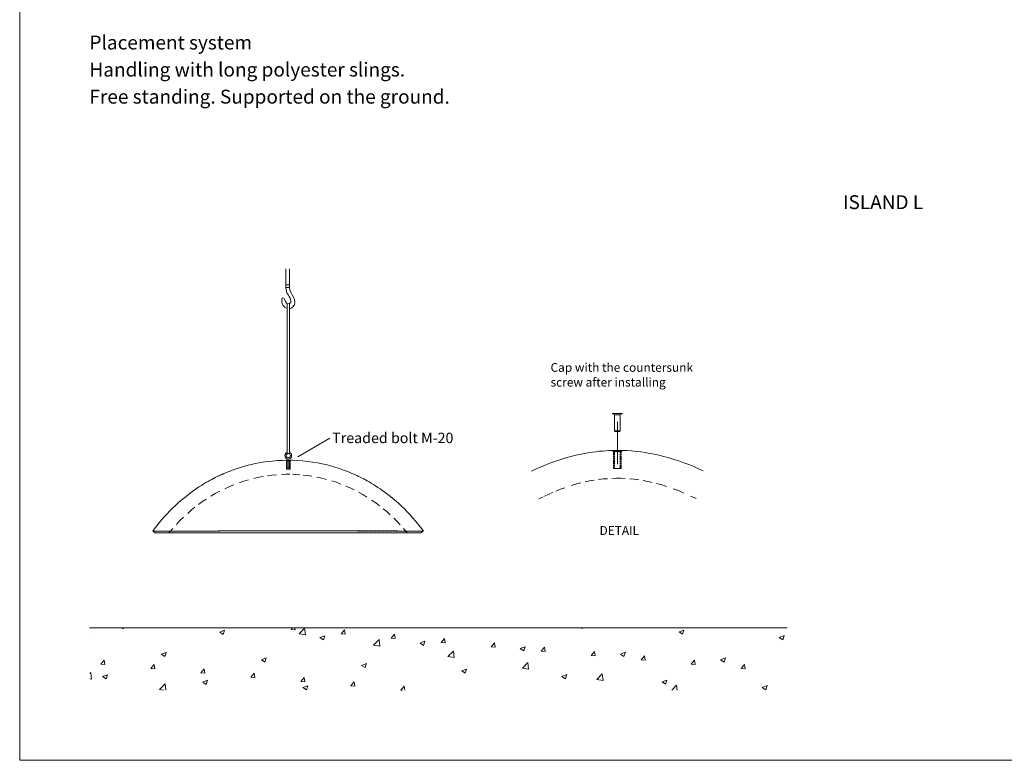
# Model space of a CAD drawing. Units: inches. Extents: x 0 to 1485, y 0 to 1050.
# Drawn here: x 0 to 706, y 0 to 531 of the extents above; entities that cross this region are included whole.
import ezdxf

# ---------------------------------------------------------------- set-up
doc = ezdxf.new("R2010")
doc.units = ezdxf.units.IN
doc.header["$MEASUREMENT"] = 0
for name, pattern in [('AI-Linetype-1', [1.623483, 1.129242, -0.494242]), ('AI-Linetype-2', [1.388533, 1.011767, -0.376767]), ('AI-Linetype-3', [1.388533, 1.011767, -0.376767]), ('AI-Linetype-4', [1.388533, 1.011767, -0.376767]), ('AI-Linetype-48', [1.926872, 1.280936, -0.645936]), ('AI-Linetype-49', [1.864783, 1.249892, -0.614892]), ('AI-Linetype-5', [1.388533, 1.011767, -0.376767]), ('AI-Linetype-6', [1.388533, 1.011767, -0.376767]), ('AI-Linetype-7', [1.388533, 1.011767, -0.376767])]:
    doc.linetypes.add(name, pattern=pattern)
doc.layers.add('Capa 1', color=7, linetype='Continuous')

# ---------------------------------------------------------------- blocks, each defined once
blk = doc.blocks.new('block 2')
at = {"layer": 'Capa 1', "lineweight": 0}
blk.add_lwpolyline([(0, 0), (297, 0), (297, 210), (0, 210), (0, 0)], dxfattribs=at)
at = {"layer": 'Capa 1', "color": 7, "lineweight": 9, "true_color": 0xffffff}
for points in [[(10, 19), (110, 19)], [(14.65, 18.95), (14.81, 18.84)], [(14.81, 18.84), (14.85, 18.95)], [(28.67, 18.38), (29.37, 18.65)], [(28.67, 18.38), (29.17, 18.05)], [(29.17, 18.05), (29.37, 18.65)], [(38.9, 18.75), (39.07, 18.95)], [(38.9, 18.75), (39.5, 18.7)], [(39.5, 18.7), (39.45, 18.95)], [(40.06, 18.13), (40.84, 18.93)], [(40.95, 17.99), (40.84, 18.93)], [(46.07, 18.13), (46.55, 18.7)], [(46.66, 18.08), (46.55, 18.7)], [(80.52, 18.95), (80.65, 18.87)], [(80.65, 18.87), (80.67, 18.95)], [(94.51, 18.41), (95.21, 18.67)], [(94.51, 18.41), (95.01, 18.07)], [(95.01, 18.07), (95.21, 18.67)], [(10.9, 18), (10.9, 18)], [(40.06, 18.13), (40.95, 17.99)], [(43.03, 17.59), (43.73, 17.86)], [(43.03, 17.59), (43.53, 17.26)], [(43.53, 17.26), (43.73, 17.86)], [(46.07, 18.13), (46.66, 18.08)], [(50.73, 16.49), (51.51, 17.3)], [(51.62, 16.36), (51.51, 17.3)], [(53.23, 17.51), (53.71, 18.08)], [(53.23, 17.51), (53.83, 17.46)], [(53.83, 17.46), (53.71, 18.08)], [(57.39, 16.8), (58.09, 17.07)], [(57.89, 16.47), (58.09, 17.07)], [(60.4, 16.89), (60.88, 17.46)], [(61, 16.84), (60.88, 17.46)], [(108.87, 17.61), (109.57, 17.88)], [(108.87, 17.61), (109.36, 17.28)], [(109.36, 17.28), (109.57, 17.88)], [(50.73, 16.49), (51.62, 16.36)], [(57.39, 16.8), (57.89, 16.47)], [(60.4, 16.89), (61, 16.84)], [(61.39, 14.86), (62.17, 15.66)], [(62.28, 14.72), (62.17, 15.66)], [(67.57, 16.27), (68.05, 16.84)], [(67.57, 16.27), (68.16, 16.22)], [(68.16, 16.22), (68.05, 16.84)], [(71.75, 16.01), (72.45, 16.27)], [(71.75, 16.01), (72.25, 15.68)], [(72.25, 15.68), (72.45, 16.27)], [(74.73, 15.65), (75.22, 16.22)], [(74.73, 15.65), (75.33, 15.6)], [(75.33, 15.6), (75.22, 16.22)], [(81.9, 15.03), (82.38, 15.6)], [(82.5, 14.98), (82.38, 15.6)], [(11.62, 13.8), (12.1, 14.37)], [(12.22, 13.74), (12.1, 14.37)], [(20.28, 15.19), (20.98, 15.46)], [(20.28, 15.19), (20.78, 14.86)], [(20.78, 14.86), (20.98, 15.46)], [(34.64, 14.4), (35.34, 14.67)], [(34.64, 14.4), (35.14, 14.07)], [(35.14, 14.07), (35.34, 14.67)], [(61.39, 14.86), (62.28, 14.72)], [(81.9, 15.03), (82.5, 14.98)], [(86.11, 15.22), (86.81, 15.48)], [(86.11, 15.22), (86.61, 14.88)], [(86.61, 14.88), (86.81, 15.48)], [(89.07, 14.41), (89.55, 14.98)], [(89.07, 14.41), (89.66, 14.36)], [(89.66, 14.36), (89.55, 14.98)], [(96.23, 13.79), (96.72, 14.36)], [(96.83, 13.74), (96.72, 14.36)], [(100.47, 14.42), (101.17, 14.69)], [(100.47, 14.42), (100.97, 14.09)], [(100.97, 14.09), (101.17, 14.69)], [(11.62, 13.8), (12.22, 13.74)], [(18.79, 13.18), (19.27, 13.74)], [(18.79, 13.18), (19.38, 13.12)], [(19.38, 13.12), (19.27, 13.74)], [(25.95, 12.56), (26.43, 13.12)], [(26.55, 12.5), (26.43, 13.12)], [(49, 13.61), (49.7, 13.88)], [(49, 13.61), (49.5, 13.28)], [(49.5, 13.28), (49.7, 13.88)], [(63.36, 12.82), (64.06, 13.08)], [(63.36, 12.82), (63.86, 12.49)], [(63.86, 12.49), (64.06, 13.08)], [(72.05, 13.22), (72.83, 14.02)], [(72.05, 13.22), (72.94, 13.08)], [(72.94, 13.08), (72.83, 14.02)], [(96.23, 13.79), (96.83, 13.74)], [(103.4, 13.17), (103.88, 13.74)], [(103.4, 13.17), (104, 13.12)], [(104, 13.12), (103.88, 13.74)], [(10.05, 12.45), (10.18, 12.57)], [(10.05, 11.67), (10.29, 11.64)], [(10.29, 11.64), (10.18, 12.57)], [(11.88, 12.01), (12.58, 12.27)], [(11.88, 12.01), (12.38, 11.67)], [(12.38, 11.67), (12.58, 12.27)], [(25.95, 12.56), (26.55, 12.5)], [(26.24, 11.21), (26.94, 11.48)], [(26.74, 10.88), (26.94, 11.48)], [(33.12, 11.94), (33.6, 12.5)], [(33.12, 11.94), (33.72, 11.88)], [(33.72, 11.88), (33.6, 12.5)], [(40.29, 11.31), (40.77, 11.88)], [(40.29, 11.31), (40.88, 11.26)], [(40.88, 11.26), (40.77, 11.88)], [(77.72, 12.03), (78.42, 12.29)], [(77.72, 12.03), (78.21, 11.69)], [(78.21, 11.69), (78.42, 12.29)], [(82.72, 11.58), (83.5, 12.39)], [(82.72, 11.58), (83.61, 11.45)], [(83.61, 11.45), (83.5, 12.39)], [(92.08, 11.23), (92.78, 11.5)], [(92.57, 10.9), (92.78, 11.5)], [(20.06, 10.13), (20.84, 10.94)], [(20.06, 10.13), (20.61, 10.05)], [(20.94, 10.05), (20.84, 10.94)], [(26.24, 11.21), (26.74, 10.88)], [(40.6, 10.42), (41.3, 10.69)], [(40.6, 10.42), (41.1, 10.09)], [(41.1, 10.09), (41.3, 10.69)], [(47.45, 10.69), (47.93, 11.26)], [(47.45, 10.69), (48.05, 10.64)], [(48.05, 10.64), (47.93, 11.26)], [(54.62, 10.07), (55.1, 10.64)], [(54.62, 10.07), (54.89, 10.05)], [(55.21, 10.05), (55.1, 10.64)], [(92.08, 11.23), (92.57, 10.9)], [(93.48, 10.05), (94.16, 10.75)], [(94.24, 10.05), (94.16, 10.75)], [(106.44, 10.44), (107.14, 10.71)], [(106.44, 10.44), (106.93, 10.11)], [(106.93, 10.11), (107.14, 10.71)]]:
    blk.add_lwpolyline(points, dxfattribs=at)
blk = doc.blocks.new('block 3')
at = {"layer": 'Capa 1', "lineweight": 0}
blk.add_lwpolyline([(0, 0), (297, 0), (297, 210), (0, 210), (0, 0)], dxfattribs=at)
blk = doc.blocks.new('block 4')
at = {"layer": 'Capa 1', "lineweight": 0}
blk.add_lwpolyline([(0, 0), (297, 0), (297, 210), (0, 210), (0, 0)], dxfattribs=at)
at = {"layer": 'Capa 1', "color": 7, "lineweight": 9, "true_color": 0xffffff}
for points in [[(38.16, 68.15), (38.16, 70.46)], [(38.65, 68.15), (38.65, 70.46)], [(38.16, 68.15), (38.65, 68.15), (38.65, 67.76), (38.16, 67.76), (38.16, 68.15)], [(38.16, 68.09), (38.16, 68.15)], [(38.65, 67.76), (38.16, 67.76)], [(38.32, 65.45), (38.33, 43.93)], [(38.67, 43.93), (38.67, 65.45)], [(38.36, 43.21), (38.36, 41.91), (38.6, 41.91), (38.6, 43.21)]]:
    blk.add_lwpolyline(points, dxfattribs=at)
for points, knots in [([(38.16, 67.76), (38.16, 66.78), (38.55, 66.9), (38.88, 65.91), (39.04, 65.45), (38.43, 65.3), (38.22, 65.52), (37.98, 65.79), (38, 66.28), (37.73, 66.28), (37.55, 66.28), (37.58, 65.98), (37.58, 65.72), (37.59, 65.46), (37.79, 64.9), (38.32, 64.75)], [0, 0, 0, 0, 1, 1, 1, 2, 2, 2, 3, 3, 3, 4, 4, 4, 5, 5, 5, 5]), ([(38.38, 43.21), (38.17, 43.26), (38.01, 43.45), (38.01, 43.68), (38.01, 43.89), (38.14, 44.06), (38.32, 44.13)], [0, 0, 0, 0, 1, 1, 1, 2, 2, 2, 2]), ([(38.8, 43.68), (38.8, 43.51), (38.66, 43.38), (38.5, 43.38), (38.33, 43.38), (38.19, 43.51), (38.19, 43.68), (38.19, 43.85), (38.33, 43.98), (38.5, 43.98), (38.66, 43.98), (38.8, 43.85), (38.8, 43.68)], [0, 0, 0, 0, 1, 1, 1, 2, 2, 2, 3, 3, 3, 4, 4, 4, 4]), ([(38.67, 44.13), (38.85, 44.06), (38.98, 43.89), (38.98, 43.68), (38.98, 43.45), (38.82, 43.26), (38.6, 43.21)], [0, 0, 0, 0, 1, 1, 1, 2, 2, 2, 2])]:
    blk.add_open_spline(points, degree=3, knots=knots, dxfattribs=at)
for points in [[(38.65, 67.78), (38.65, 66.87), (40.09, 65.89), (39.11, 64.94)], [(38.67, 64.75), (38.85, 64.77), (38.98, 64.83), (39.11, 64.94)]]:
    blk.add_open_spline(points, degree=3, dxfattribs=at)

msp = doc.modelspace()

# ---------------------------------------------------------------- linework, layer by layer
at = {"layer": 'Capa 1', "color": 7, "lineweight": 9, "true_color": 0xffffff}
for points in [[(424.73, 248.53), (424.72, 248.53), (424.72, 248.53), (424.71, 248.52), (424.71, 248.52), (424.71, 248.51), (424.71, 248.5), (424.71, 248.5), (424.72, 248.49)], [(424.72, 248.49), (426.31, 247.65)], [(431.91, 248.49), (431.9, 248.49), (431.88, 248.49), (431.85, 248.49), (431.82, 248.49), (431.76, 248.49), (431.7, 248.49), (431.63, 248.49), (431.55, 248.49), (431.46, 248.49), (431.36, 248.49), (431.24, 248.49), (431.12, 248.49), (430.99, 248.49), (430.85, 248.49), (430.71, 248.49), (430.55, 248.49), (430.39, 248.49), (430.23, 248.49), (430.05, 248.49), (429.87, 248.49), (429.69, 248.49), (429.5, 248.49), (429.31, 248.49), (429.11, 248.49), (428.91, 248.49), (428.72, 248.49), (428.51, 248.49), (428.31, 248.49), (428.11, 248.49), (427.91, 248.49), (427.71, 248.49), (427.51, 248.49), (427.32, 248.49), (427.13, 248.49), (426.94, 248.49), (426.75, 248.49), (426.58, 248.49), (426.4, 248.49), (426.23, 248.49), (426.07, 248.49), (425.92, 248.49), (425.77, 248.49), (425.63, 248.49), (425.5, 248.49), (425.38, 248.49), (425.27, 248.49), (425.17, 248.49), (425.08, 248.49), (424.99, 248.49), (424.92, 248.49), (424.86, 248.49), (424.81, 248.49), (424.77, 248.49), (424.74, 248.49), (424.73, 248.49), (424.72, 248.49)], [(424.73, 248.53), (424.73, 248.53), (424.75, 248.53), (424.78, 248.53), (424.82, 248.53), (424.87, 248.53), (424.93, 248.53), (425, 248.53), (425.08, 248.53), (425.18, 248.53), (425.28, 248.53), (425.39, 248.53), (425.51, 248.53), (425.64, 248.53), (425.78, 248.53), (425.92, 248.53), (426.08, 248.53), (426.24, 248.53), (426.41, 248.53), (426.58, 248.53), (426.76, 248.53), (426.94, 248.53), (427.13, 248.53), (427.32, 248.53), (427.52, 248.53), (427.71, 248.53), (427.91, 248.53), (428.11, 248.53), (428.31, 248.53), (428.51, 248.53), (428.71, 248.53), (428.91, 248.53), (429.11, 248.53), (429.3, 248.53), (429.5, 248.53), (429.68, 248.53), (429.87, 248.53), (430.05, 248.53), (430.22, 248.53), (430.39, 248.53), (430.55, 248.53), (430.7, 248.53), (430.85, 248.53), (430.99, 248.53), (431.11, 248.53), (431.24, 248.53), (431.35, 248.53), (431.45, 248.53), (431.54, 248.53), (431.62, 248.53), (431.7, 248.53), (431.76, 248.53), (431.81, 248.53), (431.85, 248.53), (431.87, 248.53), (431.89, 248.53), (431.9, 248.53)], [(426.31, 247.65), (426.31, 236.05)], [(430.31, 247.65), (430.31, 247.65), (430.3, 247.65), (430.28, 247.65), (430.25, 247.65), (430.21, 247.65), (430.16, 247.65), (430.09, 247.65), (430.02, 247.65), (429.94, 247.65), (429.84, 247.65), (429.74, 247.65), (429.63, 247.65), (429.51, 247.65), (429.39, 247.65), (429.26, 247.65), (429.12, 247.65), (428.98, 247.65), (428.84, 247.65), (428.69, 247.65), (428.54, 247.65), (428.39, 247.65), (428.24, 247.65), (428.09, 247.65), (427.94, 247.65), (427.79, 247.65), (427.64, 247.65), (427.5, 247.65), (427.37, 247.65), (427.24, 247.65), (427.11, 247.65), (427, 247.65), (426.89, 247.65), (426.78, 247.65), (426.69, 247.65), (426.61, 247.65), (426.53, 247.65), (426.47, 247.65), (426.42, 247.65), (426.37, 247.65), (426.34, 247.65), (426.32, 247.65), (426.31, 247.65)], [(430.31, 247.65), (431.91, 248.49)], [(430.31, 236.05), (430.31, 247.65)], [(431.91, 248.49), (431.91, 248.5), (431.91, 248.5), (431.92, 248.51), (431.92, 248.52), (431.91, 248.52), (431.91, 248.53), (431.9, 248.53), (431.9, 248.53)], [(428.31, 242.58), (428.31, 212.27)], [(426.31, 236.05), (426.71, 235.65)], [(426.31, 236.05), (426.32, 236.05), (426.33, 236.05), (426.36, 236.05), (426.39, 236.05), (426.44, 236.05), (426.5, 236.05), (426.57, 236.05), (426.65, 236.05), (426.74, 236.05), (426.83, 236.05), (426.94, 236.05), (427.05, 236.05), (427.17, 236.05), (427.3, 236.05), (427.43, 236.05), (427.57, 236.05), (427.72, 236.05), (427.86, 236.05), (428.01, 236.05), (428.16, 236.05), (428.31, 236.05)], [(428.31, 235.65), (428.18, 235.65), (428.05, 235.65), (427.91, 235.65), (427.79, 235.65), (427.66, 235.65), (427.54, 235.65), (427.43, 235.65), (427.32, 235.65), (427.22, 235.65), (427.12, 235.65), (427.04, 235.65), (426.96, 235.65), (426.89, 235.65), (426.84, 235.65), (426.79, 235.65), (426.76, 235.65), (426.73, 235.65), (426.72, 235.65), (426.71, 235.65)], [(428.31, 236.05), (428.46, 236.05), (428.61, 236.05), (428.76, 236.05), (428.91, 236.05), (429.05, 236.05), (429.19, 236.05), (429.32, 236.05), (429.45, 236.05), (429.57, 236.05), (429.69, 236.05), (429.79, 236.05), (429.89, 236.05), (429.98, 236.05), (430.06, 236.05), (430.13, 236.05), (430.18, 236.05), (430.23, 236.05), (430.27, 236.05), (430.3, 236.05), (430.31, 236.05), (430.31, 236.05)], [(429.91, 235.65), (429.91, 235.65), (429.9, 235.65), (429.87, 235.65), (429.84, 235.65), (429.79, 235.65), (429.73, 235.65), (429.66, 235.65), (429.59, 235.65), (429.5, 235.65), (429.41, 235.65), (429.31, 235.65), (429.2, 235.65), (429.08, 235.65), (428.96, 235.65), (428.84, 235.65), (428.71, 235.65), (428.58, 235.65), (428.45, 235.65), (428.31, 235.65)], [(429.91, 235.65), (430.31, 236.05)], [(424.76, 222.06), (422.4, 222), (420.04, 221.85), (417.68, 221.66), (415.32, 221.45), (412.97, 221.19), (410.62, 220.88), (408.28, 220.53), (405.95, 220.14), (402.3, 219.44), (398.67, 218.64), (395.06, 217.74), (391.47, 216.75), (387.84, 215.64), (384.24, 214.44), (380.68, 213.16), (377.14, 211.78), (373.63, 210.33), (370.16, 208.8), (366.73, 207.18)], [(424.69, 222.06), (424.76, 222.07)], [(424.69, 222.06), (425.64, 221.22)], [(424.73, 222.07), (424.7, 222.07)], [(431.95, 222.06), (427.91, 222.1), (424.74, 222.06)], [(424.76, 222.07), (426.75, 222.1), (428.74, 222.11), (430.3, 222.1), (431.86, 222.07)], [(431, 221.22), (425.64, 221.22)], [(431, 221.22), (431.95, 222.07)], [(431.86, 222.07), (431.95, 222.07)], [(489.93, 207.38), (486.49, 208.96), (483.02, 210.46), (479.52, 211.89), (475.98, 213.25), (472.42, 214.51), (468.89, 215.67), (465.33, 216.75), (461.75, 217.73), (458.14, 218.62), (454.9, 219.34), (451.64, 219.98), (448.37, 220.53), (445.09, 221.01), (441.79, 221.4), (438.49, 221.71), (435.18, 221.93), (431.86, 222.04)], [(190.66, 215.03), (188.15, 214.98), (184.6, 214.79), (181.08, 214.5), (177.58, 214.1), (174.12, 213.59), (171.43, 213.13), (168.78, 212.61), (166.21, 212.04), (163.69, 211.43), (161.25, 210.77), (158.92, 210.09), (156.65, 209.38), (154.44, 208.64), (152.31, 207.88), (150.79, 207.31), (149.35, 206.74), (147.99, 206.19), (147.5, 205.99), (147.02, 205.78), (146.58, 205.59), (146.21, 205.44), (145.94, 205.32), (145.75, 205.23), (145.6, 205.17), (145.48, 205.11), (145.3, 205.03), (145.03, 204.92), (144.68, 204.76), (144.18, 204.53), (143.57, 204.25), (142.86, 203.92), (142.04, 203.53), (141.12, 203.09), (140.1, 202.58), (138.97, 202), (137.75, 201.36), (136.43, 200.65), (135.02, 199.86), (133.52, 199), (131.93, 198.05), (130.25, 197.02), (128.49, 195.89), (126.75, 194.74), (124.95, 193.5), (123.09, 192.16), (121.17, 190.72), (119.19, 189.18), (117.34, 187.68), (115.46, 186.09), (113.55, 184.41), (111.6, 182.62), (109.63, 180.74), (107.64, 178.74), (105.63, 176.64), (103.77, 174.62), (101.91, 172.5), (100.05, 170.28), (98.19, 167.96), (96.33, 165.55), (95.33, 164.18)], [(190.64, 215.04), (190.67, 215.04), (190.69, 215.04), (190.73, 215.04), (190.84, 215.04), (190.88, 215.04), (190.94, 215.05), (191.03, 215.05), (191.27, 215.05), (191.36, 215.05), (191.48, 215.05), (191.8, 215.05), (191.98, 215.05), (192.12, 215.05), (192.4, 215.05), (192.51, 215.05), (192.66, 215.05), (193, 215.05), (193.11, 215.05), (193.25, 215.05), (193.55, 215.05), (193.64, 215.05), (193.75, 215.05), (193.97, 215.05), (194.03, 215.04), (194.11, 215.04), (194.23, 215.04), (194.25, 215.04), (194.28, 215.04), (194.29, 215.04)], [(190.64, 215.04), (191.12, 214.61)], [(194.29, 215.04), (194.29, 215.04), (194.26, 215.05), (194.21, 215.05), (194.15, 215.05), (194.09, 215.05), (193.99, 215.05), (193.94, 215.05), (193.82, 215.05), (193.72, 215.05), (193.5, 215.05), (193.34, 215.05), (193.2, 215.05), (192.95, 215.06), (192.84, 215.06), (192.69, 215.06), (192.34, 215.06), (192.23, 215.06), (192.08, 215.06), (191.74, 215.05), (191.57, 215.05), (191.44, 215.05), (191.23, 215.05), (191.1, 215.05), (191, 215.05), (190.85, 215.05), (190.8, 215.05), (190.75, 215.05), (190.66, 215.05), (190.66, 215.04)], [(193.8, 214.61), (191.12, 214.61)], [(193.8, 214.61), (191.12, 214.61)], [(191.12, 214.61), (191.12, 208.61)], [(191.12, 214.61), (191.12, 208.61)], [(191.46, 214.61), (191.46, 208.61)], [(193.46, 208.61), (193.46, 214.61)], [(193.8, 214.61), (194.29, 215.05)], [(193.8, 208.61), (193.8, 214.61)], [(193.8, 208.61), (193.8, 214.61)], [(289.33, 164.18), (288.1, 165.85), (286.04, 168.54), (283.96, 171.1), (281.87, 173.55), (279.78, 175.88), (277.74, 178.06), (275.71, 180.13), (273.7, 182.09), (271.7, 183.95), (269.69, 185.74), (267.71, 187.43), (265.77, 189.03), (263.87, 190.52), (262, 191.93), (260.19, 193.24), (258.43, 194.48), (256.73, 195.62), (255.08, 196.69), (253.49, 197.69), (251.97, 198.61), (250.51, 199.46), (249.14, 200.24), (247.84, 200.95), (246.61, 201.61), (245.45, 202.22), (244.12, 202.89), (242.88, 203.5), (241.71, 204.05), (240.63, 204.55), (239.63, 205), (238.71, 205.41), (238.13, 205.66), (237.59, 205.89), (237.1, 206.1), (236.64, 206.29), (236.21, 206.47), (235.7, 206.67), (235.11, 206.91), (234.21, 207.26), (233.21, 207.64), (232.12, 208.05), (230.92, 208.47), (229.61, 208.93), (228.19, 209.4), (226.66, 209.88), (225.1, 210.36), (223.51, 210.81), (221.91, 211.24), (220.3, 211.66), (216.88, 212.45), (213.4, 213.15), (209.85, 213.74), (206.24, 214.24), (202.58, 214.62), (198.88, 214.88), (195.29, 215.03), (194.27, 215.03)], [(193.56, 205), (191.03, 205.05), (187.66, 204.84)], [(193.8, 208.61), (191.12, 208.61)], [(193.8, 208.61), (191.12, 208.61)], [(200.76, 204.66), (197.95, 204.92), (195.43, 204.97)], [(431, 209.22), (425.64, 209.22)], [(164.02, 201.03), (160.56, 200.14), (157.24, 198.9)], [(174.44, 203.41), (171.31, 202.92), (167.85, 202.02)], [(184.08, 204.61), (180.71, 204.4), (177.57, 203.91)], [(209.41, 203.57), (206.01, 204.19), (203.21, 204.44)], [(219.87, 201.31), (216.46, 202.3), (213.06, 202.91)], [(230.23, 197.95), (227.06, 199.23), (223.65, 200.22)], [(402.17, 198.82), (399.06, 198.11), (395.25, 196.86)], [(411.62, 200.71), (408.42, 200.26), (405.31, 199.54)], [(421.24, 201.79), (418.05, 201.62), (414.86, 201.17)], [(434.03, 201.87), (430.83, 202.09), (427.65, 202.11), (424.46, 201.95)], [(443.66, 200.92), (440.47, 201.43), (437.27, 201.65)], [(453.21, 199.15), (450.08, 199.91), (446.89, 200.41)], [(463.44, 196.27), (459.52, 197.61), (456.39, 198.37)], [(143.36, 192.87), (140.12, 191.26), (137.08, 189.34)], [(153.57, 197.53), (150.25, 196.29), (147, 194.67)], [(239.78, 193.76), (236.82, 195.3), (233.64, 196.58)], [(248.86, 188.64), (245.86, 190.6), (242.9, 192.14)], [(390.65, 195.35), (386.84, 194.1), (384.26, 192.95)], [(476.03, 191.56), (472.16, 193.29), (468.25, 194.63)], [(133.69, 187.2), (130.65, 185.28), (128.12, 183.33)], [(257.8, 182.44), (255.21, 184.51), (252.2, 186.47)], [(374.59, 188.63), (372.01, 187.48)], [(484.71, 187.67), (480.85, 189.4)], [(125.57, 181.36), (123.03, 179.4), (120.39, 176.95)], [(265.52, 175.91), (263.11, 178.21), (260.51, 180.28)], [(117.43, 174.2), (114.78, 171.75), (112.41, 169.09)], [(272.69, 168.67), (270.47, 171.19), (268.06, 173.5)], [(95.32, 164.18), (96.23, 163.65), (97.14, 163.11)], [(95.33, 164.18), (95.33, 164.18), (95.44, 164.18), (95.65, 164.19), (95.97, 164.19), (96.4, 164.19), (96.94, 164.19), (97.54, 164.2), (98.25, 164.2), (99.04, 164.2), (99.93, 164.2), (100.91, 164.2), (102.06, 164.21), (103.31, 164.21), (104.68, 164.21), (106.16, 164.22), (107.75, 164.22), (109.46, 164.23), (111.18, 164.23), (113, 164.23), (114.93, 164.24), (116.97, 164.24), (119.1, 164.25), (121.13, 164.26), (123.23, 164.27), (125.41, 164.27), (127.66, 164.28), (130, 164.29), (132.42, 164.3), (134.93, 164.31), (137.31, 164.32), (139.77, 164.33), (142.3, 164.35), (144.92, 164.36), (147.6, 164.37), (150.35, 164.39), (152.75, 164.4), (155.19, 164.41), (157.7, 164.42), (160.26, 164.43), (162.88, 164.44), (165.56, 164.45), (168.29, 164.46), (171.06, 164.47), (173.57, 164.47), (176.1, 164.48), (178.65, 164.49), (181.23, 164.49), (183.84, 164.5), (186.43, 164.5), (189.04, 164.5), (191.66, 164.51), (194.27, 164.51), (196.93, 164.51), (199.57, 164.51), (202.21, 164.51), (204.84, 164.51), (207.45, 164.51), (210.01, 164.51), (212.57, 164.51), (215.1, 164.51), (217.61, 164.5), (220.4, 164.5), (223.15, 164.5), (225.85, 164.5), (228.51, 164.49), (231.12, 164.49), (233.69, 164.48), (236.21, 164.48), (238.66, 164.47), (241.38, 164.47), (244.01, 164.46), (246.56, 164.45), (249.03, 164.44), (251.42, 164.43), (253.73, 164.42), (255.97, 164.42), (258.11, 164.41), (260.17, 164.4), (262.14, 164.39), (264.03, 164.38), (265.84, 164.37), (267.57, 164.36), (269.24, 164.35), (271.01, 164.34), (272.7, 164.33), (274.3, 164.32), (275.82, 164.31), (277.25, 164.3), (278.59, 164.29), (279.83, 164.28), (281.1, 164.27), (282.27, 164.26), (283.34, 164.25), (284.32, 164.24), (285.2, 164.24), (286.04, 164.23), (286.78, 164.22), (287.42, 164.21), (287.97, 164.21), (288.43, 164.2), (288.8, 164.19), (289.11, 164.19), (289.29, 164.18), (289.33, 164.18)], [(104.01, 164.19), (100.89, 164.17), (99.86, 164.18), (98.12, 164.18), (97.4, 164.18), (96.79, 164.18), (96.31, 164.18), (95.92, 164.18), (95.63, 164.18), (95.43, 164.18), (95.34, 164.18)], [(287.51, 163.11), (287.47, 163.11), (287.28, 163.11), (286.97, 163.11), (286.52, 163.11), (286.07, 163.11), (285.54, 163.11), (284.93, 163.11), (284.24, 163.11), (283.46, 163.11), (282.53, 163.11), (281.5, 163.11), (280.38, 163.11), (279.14, 163.11), (277.78, 163.11), (276.31, 163.11), (274.81, 163.11), (273.2, 163.11), (271.49, 163.11), (269.68, 163.11), (267.77, 163.11), (266.13, 163.11), (264.42, 163.11), (262.64, 163.11), (260.78, 163.11), (258.85, 163.11), (256.83, 163.11), (254.73, 163.11), (252.81, 163.11), (250.84, 163.11), (248.8, 163.11), (246.72, 163.11), (244.56, 163.11), (242.36, 163.11), (240.08, 163.11), (237.75, 163.11), (235.34, 163.11), (232.88, 163.11), (230.37, 163.11), (227.81, 163.11), (225.21, 163.11), (222.56, 163.11), (219.87, 163.11), (217.13, 163.11), (214.64, 163.11), (212.11, 163.11), (209.56, 163.11), (207.01, 163.11), (204.45, 163.11), (201.92, 163.11), (199.39, 163.11), (196.85, 163.11), (194.3, 163.11), (191.7, 163.11), (189.09, 163.11), (186.49, 163.11), (183.92, 163.11), (181.37, 163.11), (178.9, 163.11), (176.44, 163.11), (174.01, 163.11), (171.61, 163.11), (168.9, 163.11), (166.22, 163.11), (163.62, 163.11), (161.04, 163.11), (158.53, 163.11), (156.08, 163.11), (153.69, 163.11), (151.33, 163.11), (148.76, 163.11), (146.24, 163.11), (143.79, 163.11), (141.39, 163.11), (139.07, 163.11), (136.83, 163.11), (134.64, 163.11), (132.53, 163.11), (129.95, 163.11), (127.48, 163.11), (125.09, 163.11), (122.8, 163.11), (120.6, 163.11), (118.37, 163.11), (116.25, 163.11), (114.25, 163.11), (112.37, 163.11), (110.6, 163.11), (108.95, 163.11), (107.49, 163.11), (106.14, 163.11), (104.88, 163.11), (103.72, 163.11), (102.65, 163.11), (101.63, 163.11), (100.71, 163.11), (99.89, 163.11), (99.18, 163.11), (98.57, 163.11), (98.07, 163.11), (97.7, 163.11), (97.42, 163.11), (97.24, 163.11), (97.15, 163.11), (97.15, 163.11)], [(107.4, 163.48), (106.63, 163.11)], [(109.78, 166.14), (107.41, 163.48)], [(184.79, 164.5), (181.67, 164.49)], [(201.56, 164.5), (198.36, 164.51), (195.84, 164.51)], [(277.26, 163.48), (275.04, 166.01)], [(278.05, 163.11), (277.27, 163.48)], [(289.26, 164.17), (286.91, 164.17), (286.05, 164.17), (285.06, 164.17), (281.85, 164.18)], [(287.52, 163.11), (288.43, 163.64), (289.34, 164.18)]]:
    msp.add_lwpolyline(points, dxfattribs=at)
at = {"layer": 'Capa 1', "color": 252, "lineweight": 18, "true_color": 0x878787}
msp.add_lwpolyline([(199.28, 217.47), (222.32, 230.77)], dxfattribs=at)
at = {"layer": 'Capa 1', "color": 7, "linetype": 'AI-Linetype-3', "lineweight": 9, "true_color": 0xffffff}
msp.add_lwpolyline([(425.64, 221.22), (425.64, 209.22)], dxfattribs=at)
at = {"layer": 'Capa 1', "color": 7, "linetype": 'AI-Linetype-7', "lineweight": 9, "true_color": 0xffffff}
msp.add_lwpolyline([(425.64, 221.22), (425.64, 209.22)], dxfattribs=at)
at = {"layer": 'Capa 1', "color": 7, "linetype": 'AI-Linetype-5', "lineweight": 9, "true_color": 0xffffff}
msp.add_lwpolyline([(426.32, 221.22), (426.32, 209.22)], dxfattribs=at)
at = {"layer": 'Capa 1', "color": 7, "linetype": 'AI-Linetype-4', "lineweight": 9, "true_color": 0xffffff}
msp.add_lwpolyline([(430.32, 209.22), (430.32, 221.22)], dxfattribs=at)
at = {"layer": 'Capa 1', "color": 7, "linetype": 'AI-Linetype-2', "lineweight": 9, "true_color": 0xffffff}
msp.add_lwpolyline([(431, 209.22), (431, 221.22)], dxfattribs=at)
at = {"layer": 'Capa 1', "color": 7, "linetype": 'AI-Linetype-6', "lineweight": 9, "true_color": 0xffffff}
msp.add_lwpolyline([(431, 209.22), (431, 221.22)], dxfattribs=at)
at = {"layer": 'Capa 1', "color": 7, "linetype": 'AI-Linetype-1', "lineweight": 9, "true_color": 0xffffff}
msp.add_lwpolyline([(382, 191.94), (375.72, 189.14)], dxfattribs=at)
at = {"layer": 'Capa 1', "color": 7, "linetype": 'AI-Linetype-49', "lineweight": 9, "true_color": 0xffffff}
msp.add_lwpolyline([(178.6, 164.47), (105.55, 164.19)], dxfattribs=at)
at = {"layer": 'Capa 1', "color": 7, "linetype": 'AI-Linetype-48', "lineweight": 9, "true_color": 0xffffff}
msp.add_lwpolyline([(278.62, 164.19), (203.18, 164.49)], dxfattribs=at)

# ---------------------------------------------------------------- block references
at = {"layer": 'Capa 1', "xscale": 5, "yscale": 5, "zscale": 5}
for name in ['block 2', 'block 3', 'block 4']:
    msp.add_blockref(name, (0, 0), dxfattribs=at)

# ---------------------------------------------------------------- texts
at = {"layer": 'Capa 1', "color": 7, "true_color": 0xffffff, "char_height": 9.9907, "attachment_point": 7}
for s, insert in [('\\fArial|b1|i0|c0|p34;\\W1;Placement system', (50, 509.43)), ('\\fArial|b0|i0|c0|p34;\\W1;Handling with long polyester slings.', (50, 490.02)), ('\\fArial|b0|i0|c0|p34;\\W1;Free standing. Supported on the ground.', (50, 470.62)), ('\\fArial|b1|i0|c0|p34;\\W1;ISLAND L', (590, 395.01))]:
    msp.add_mtext(s, dxfattribs=dict(at, insert=insert))
at = {"layer": 'Capa 1', "color": 8, "true_color": 0x808080, "attachment_point": 7}
for s, insert, char_height in [('\\fArial|b0|i0|c0|p34;\\W1;Cap with the countersunk ', (380.47, 278.43), 6.2442), ('\\fArial|b0|i0|c0|p34;\\W1;screw after installing', (380.47, 267.85), 6.2442), ('\\fArial|b0|i0|c0|p34;\\W1;Treaded bolt M-20', (223.94, 227.3), 7.493), ('\\fArial|b0|i0|c0|p34;\\W1;DETAIL', (415.57, 161.56), 6.2442)]:
    msp.add_mtext(s, dxfattribs=dict(at, insert=insert, char_height=char_height))

doc.saveas('drawing.dxf')
